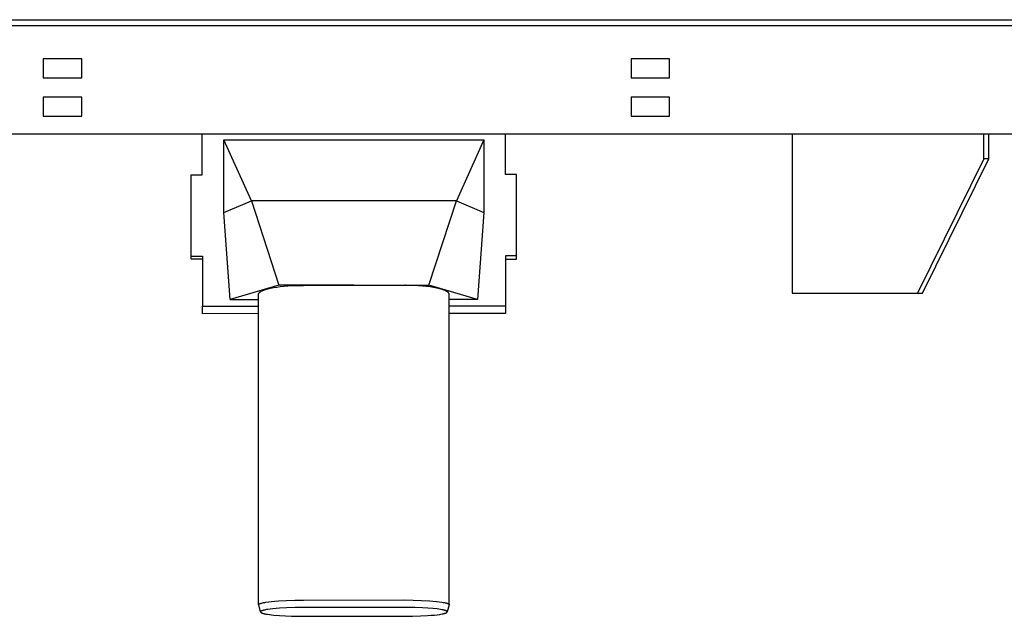
# Model space of a CAD drawing. Units: millimetres. Extents: x -928 to 1214, y -667 to 454.
# Drawn here: x -746 to -541, y 329 to 454 of the extents above; entities that cross this region are included whole.
import ezdxf

# ---------------------------------------------------------------- set-up
doc = ezdxf.new("R2010")
doc.units = ezdxf.units.MM
doc.header["$MEASUREMENT"] = 0
doc.layers.add('Default', color=7, linetype='Continuous', true_color=0x000000)

msp = doc.modelspace()

# ---------------------------------------------------------------- linework, layer by layer
at = {"layer": 'Default', "color": 7, "true_color": 0xffffff}
for p, q in [((-928.2, 453.55), (-423.2, 453.55)), ((-878.2, 452.35), (-473.2, 452.35)), ((-740.85, 445.44), (-740.85, 441.44)), ((-732.85, 445.44), (-740.85, 445.44)), ((-732.85, 441.44), (-732.85, 445.44)), ((-618.65, 445.44), (-618.65, 441.44)), ((-610.65, 445.44), (-618.65, 445.44)), ((-610.65, 441.44), (-610.65, 445.44)), ((-740.85, 441.44), (-732.85, 441.44)), ((-618.65, 441.44), (-610.65, 441.44)), ((-740.85, 437.45), (-740.85, 433.45)), ((-732.85, 437.45), (-740.85, 437.45)), ((-732.85, 433.45), (-732.85, 437.45)), ((-618.65, 437.45), (-618.65, 433.45)), ((-610.65, 437.45), (-618.65, 437.45)), ((-610.65, 433.45), (-610.65, 437.45)), ((-740.85, 433.45), (-732.85, 433.45)), ((-618.65, 433.45), (-610.65, 433.45)), ((-478.2, 429.75), (-873.2, 429.75)), ((-707.8, 421.3), (-707.8, 429.75)), ((-703.33, 428.55), (-649.25, 428.55)), ((-703.33, 413.44), (-703.33, 428.55)), ((-697.59, 415.86), (-703.33, 428.55)), ((-649.25, 428.55), (-654.97, 415.86)), ((-649.25, 428.55), (-649.25, 413.43)), ((-644.8, 421.32), (-644.8, 429.75)), ((-585.15, 429.75), (-585.15, 396.67)), ((-545.35, 424.64), (-545.35, 429.75)), ((-544.3, 424.64), (-544.3, 429.75)), ((-545.35, 424.64), (-559.14, 396.66)), ((-558.09, 396.66), (-544.3, 424.64)), ((-544.3, 424.64), (-545.35, 424.64)), ((-710.1, 421.3), (-707.8, 421.3)), ((-710.09, 404.4), (-710.1, 421.3)), ((-642.5, 421.32), (-644.8, 421.32)), ((-642.49, 403.73), (-642.5, 421.32)), ((-703.33, 413.44), (-697.59, 415.86)), ((-697.59, 415.86), (-691.87, 398.31)), ((-654.97, 415.86), (-697.59, 415.86)), ((-660.71, 398.31), (-654.97, 415.86)), ((-654.97, 415.86), (-649.25, 413.43)), ((-702.01, 395.35), (-703.33, 413.44)), ((-649.25, 413.43), (-650.57, 395.35)), ((-710.09, 404.4), (-707.79, 404.4)), ((-710.09, 403.72), (-710.09, 404.4)), ((-707.79, 403.72), (-710.09, 403.72)), ((-707.79, 404.4), (-707.79, 393.95)), ((-644.79, 404.41), (-644.79, 393.97)), ((-642.49, 404.41), (-644.79, 404.41)), ((-644.79, 403.73), (-642.49, 403.73)), ((-691.87, 398.31), (-702.01, 395.35)), ((-695.6, 397.05), (-695.53, 397.09)), ((-695.53, 397.09), (-695.45, 397.13)), ((-695.45, 397.13), (-695.37, 397.17)), ((-695.37, 397.17), (-695.28, 397.21)), ((-695.28, 397.21), (-695.19, 397.25)), ((-695.19, 397.25), (-695.1, 397.28)), ((-695.1, 397.28), (-695, 397.32)), ((-695, 397.32), (-694.89, 397.36)), ((-694.89, 397.36), (-694.68, 397.43)), ((-694.68, 397.43), (-694.42, 397.51)), ((-694.42, 397.51), (-694.15, 397.59)), ((-694.15, 397.59), (-693.89, 397.65)), ((-693.89, 397.65), (-693.62, 397.71)), ((-693.62, 397.71), (-693.3, 397.78)), ((-693.3, 397.78), (-692.98, 397.84)), ((-692.98, 397.84), (-692.33, 397.94)), ((-692.33, 397.94), (-691.59, 398.04)), ((-676.29, 398.31), (-691.87, 398.31)), ((-691.59, 398.04), (-690.85, 398.12)), ((-690.85, 398.12), (-690.03, 398.19)), ((-690.03, 398.19), (-689.22, 398.24)), ((-689.22, 398.24), (-688.36, 398.28)), ((-688.36, 398.28), (-687.5, 398.3)), ((-687.5, 398.3), (-686.79, 398.3)), ((-686.79, 398.3), (-676.29, 398.31)), ((-676.29, 398.31), (-665.79, 398.31)), ((-665.79, 398.31), (-665.63, 398.31)), ((-665.72, 398.31), (-660.71, 398.31)), ((-665.63, 398.31), (-665.72, 398.31)), ((-664.56, 398.29), (-665.49, 398.31)), ((-663.64, 398.26), (-664.56, 398.29)), ((-662.82, 398.21), (-663.64, 398.26)), ((-662.01, 398.15), (-662.82, 398.21)), ((-661.22, 398.07), (-662.01, 398.15)), ((-660.43, 397.97), (-661.22, 398.07)), ((-650.57, 395.35), (-660.71, 398.31)), ((-659.74, 397.86), (-660.43, 397.97)), ((-659.4, 397.8), (-659.74, 397.86)), ((-659.06, 397.73), (-659.4, 397.8)), ((-658.77, 397.67), (-659.06, 397.73)), ((-658.49, 397.6), (-658.77, 397.67)), ((-658.22, 397.53), (-658.49, 397.6)), ((-657.94, 397.45), (-658.22, 397.53)), ((-657.71, 397.37), (-657.94, 397.45)), ((-657.6, 397.33), (-657.71, 397.37)), ((-657.49, 397.29), (-657.6, 397.33)), ((-657.34, 397.22), (-657.49, 397.29)), ((-657.26, 397.19), (-657.34, 397.22)), ((-657.19, 397.16), (-657.26, 397.19)), ((-657.11, 397.12), (-657.19, 397.16)), ((-657.04, 397.08), (-657.11, 397.12)), ((-702.01, 395.35), (-696.09, 395.35)), ((-696.09, 396.52), (-696.08, 396.53)), ((-696.09, 396.51), (-696.09, 396.52)), ((-696.09, 396.49), (-696.09, 396.51)), ((-696.09, 396.48), (-696.09, 396.49)), ((-696.09, 396.47), (-696.09, 396.48)), ((-696.09, 396.46), (-696.09, 396.47)), ((-696.09, 396.45), (-696.09, 396.46)), ((-696.08, 331.89), (-696.09, 396.45)), ((-696.08, 396.56), (-696.07, 396.57)), ((-696.08, 396.55), (-696.08, 396.56)), ((-696.08, 396.54), (-696.08, 396.55)), ((-696.08, 396.53), (-696.08, 396.54)), ((-696.07, 396.58), (-696.06, 396.59)), ((-696.07, 396.57), (-696.07, 396.58)), ((-696.06, 396.61), (-696.05, 396.62)), ((-696.06, 396.6), (-696.06, 396.61)), ((-696.06, 396.59), (-696.06, 396.6)), ((-696.05, 396.63), (-696.04, 396.65)), ((-696.05, 396.62), (-696.05, 396.63)), ((-696.04, 396.65), (-696.03, 396.66)), ((-696.03, 396.67), (-696.02, 396.68)), ((-696.03, 396.66), (-696.03, 396.67)), ((-696.02, 396.68), (-696.01, 396.69)), ((-696.01, 396.7), (-696, 396.71)), ((-696.01, 396.69), (-696.01, 396.7)), ((-696, 396.71), (-695.99, 396.72)), ((-695.99, 396.72), (-695.98, 396.73)), ((-695.98, 396.73), (-695.97, 396.74)), ((-695.97, 396.75), (-695.95, 396.77)), ((-695.97, 396.74), (-695.97, 396.75)), ((-695.95, 396.77), (-695.93, 396.79)), ((-695.93, 396.79), (-695.91, 396.82)), ((-695.91, 396.82), (-695.88, 396.84)), ((-695.88, 396.84), (-695.86, 396.86)), ((-695.86, 396.86), (-695.84, 396.88)), ((-695.84, 396.88), (-695.81, 396.9)), ((-695.81, 396.9), (-695.78, 396.92)), ((-695.78, 396.92), (-695.76, 396.94)), ((-695.76, 396.94), (-695.73, 396.96)), ((-695.73, 396.96), (-695.7, 396.98)), ((-695.7, 396.98), (-695.66, 397.01)), ((-695.66, 397.01), (-695.63, 397.03)), ((-695.63, 397.03), (-695.6, 397.05)), ((-657, 397.05), (-657.04, 397.08)), ((-656.96, 397.03), (-657, 397.05)), ((-656.92, 397.01), (-656.96, 397.03)), ((-656.89, 396.99), (-656.92, 397.01)), ((-656.86, 396.97), (-656.89, 396.99)), ((-656.83, 396.95), (-656.86, 396.97)), ((-656.8, 396.92), (-656.83, 396.95)), ((-656.77, 396.9), (-656.8, 396.92)), ((-656.75, 396.88), (-656.77, 396.9)), ((-656.72, 396.86), (-656.75, 396.88)), ((-656.69, 396.83), (-656.72, 396.86)), ((-656.67, 396.81), (-656.69, 396.83)), ((-656.65, 396.79), (-656.67, 396.81)), ((-656.63, 396.77), (-656.65, 396.79)), ((-656.62, 396.76), (-656.63, 396.77)), ((-656.61, 396.75), (-656.62, 396.76)), ((-656.6, 396.74), (-656.61, 396.75)), ((-656.59, 396.73), (-656.6, 396.74)), ((-656.59, 396.71), (-656.59, 396.73)), ((-656.58, 396.7), (-656.59, 396.71)), ((-656.57, 396.69), (-656.58, 396.7)), ((-656.56, 396.68), (-656.57, 396.69)), ((-656.56, 396.67), (-656.56, 396.68)), ((-656.55, 396.66), (-656.56, 396.67)), ((-656.54, 396.64), (-656.55, 396.66)), ((-656.54, 396.63), (-656.54, 396.64)), ((-656.53, 396.62), (-656.54, 396.63)), ((-656.53, 396.61), (-656.53, 396.62)), ((-656.52, 396.6), (-656.53, 396.61)), ((-656.52, 396.59), (-656.52, 396.6)), ((-656.51, 396.58), (-656.52, 396.59)), ((-656.51, 396.57), (-656.51, 396.58)), ((-656.51, 396.55), (-656.51, 396.57)), ((-656.5, 396.54), (-656.51, 396.55)), ((-656.5, 396.53), (-656.5, 396.54)), ((-656.5, 396.52), (-656.5, 396.53)), ((-656.5, 396.51), (-656.5, 396.52)), ((-656.49, 396.5), (-656.5, 396.51)), ((-656.49, 396.49), (-656.49, 396.5)), ((-656.49, 396.47), (-656.49, 396.49)), ((-656.49, 396.46), (-656.49, 396.47)), ((-656.49, 396.45), (-656.49, 396.46)), ((-656.48, 331.9), (-656.49, 396.45)), ((-650.57, 395.35), (-656.49, 395.35)), ((-585.15, 396.67), (-566.34, 396.67)), ((-566.34, 396.67), (-559.14, 396.66)), ((-559.14, 396.66), (-558.09, 396.66)), ((-707.79, 393.95), (-696.09, 393.96)), ((-707.79, 392.4), (-707.79, 393.95)), ((-644.79, 393.97), (-656.49, 393.97)), ((-644.79, 393.97), (-644.79, 392.42)), ((-696.09, 392.41), (-707.79, 392.4)), ((-644.79, 392.42), (-656.49, 392.42)), ((-696.08, 331.89), (-696.07, 331.9)), ((-696.08, 331.88), (-696.08, 331.89)), ((-696.08, 331.89), (-696.08, 331.89)), ((-696.08, 331.89), (-696.08, 331.89)), ((-696.08, 331.87), (-696.08, 331.88)), ((-696.08, 331.88), (-696.08, 331.88)), ((-696.08, 331.88), (-696.08, 331.88)), ((-696.08, 331.88), (-696.08, 331.88)), ((-696.08, 331.86), (-696.08, 331.87)), ((-696.08, 331.87), (-696.08, 331.87)), ((-696.08, 331.87), (-696.08, 331.87)), ((-696.08, 331.87), (-696.08, 331.87)), ((-696.07, 331.86), (-696.08, 331.86)), ((-696.08, 331.86), (-696.08, 331.86)), ((-696.07, 331.92), (-696.06, 331.93)), ((-696.07, 331.91), (-696.07, 331.92)), ((-696.07, 331.92), (-696.07, 331.92)), ((-696.07, 331.92), (-696.07, 331.92)), ((-696.07, 331.92), (-696.07, 331.92)), ((-696.07, 331.9), (-696.07, 331.91)), ((-696.07, 331.91), (-696.07, 331.91)), ((-696.07, 331.91), (-696.07, 331.91)), ((-696.07, 331.9), (-696.07, 331.9)), ((-696.07, 331.9), (-696.07, 331.9)), ((-696.07, 331.85), (-696.07, 331.86)), ((-696.07, 331.85), (-696.07, 331.85)), ((-696.07, 331.85), (-696.07, 331.85)), ((-695.67, 330.36), (-696.07, 331.85)), ((-696.06, 331.94), (-696.05, 331.95)), ((-696.06, 331.93), (-696.06, 331.94)), ((-696.06, 331.94), (-696.06, 331.94)), ((-696.06, 331.94), (-696.06, 331.94)), ((-696.06, 331.93), (-696.06, 331.93)), ((-696.06, 331.93), (-696.06, 331.93)), ((-696.05, 331.95), (-696.05, 331.96)), ((-696.05, 331.96), (-696.04, 331.96)), ((-696.05, 331.95), (-696.05, 331.95)), ((-696.05, 331.95), (-696.05, 331.95)), ((-696.04, 331.96), (-696.04, 331.97)), ((-696.04, 331.97), (-696.03, 331.97)), ((-696.04, 331.96), (-696.04, 331.96)), ((-696.04, 331.96), (-696.04, 331.96)), ((-696.03, 331.97), (-696.02, 331.98)), ((-696.02, 331.98), (-696.02, 331.99)), ((-696.02, 331.99), (-696.01, 331.99)), ((-696.01, 331.99), (-696, 332)), ((-696, 332), (-695.99, 332.01)), ((-696, 332), (-696, 332)), ((-695.99, 332.01), (-695.98, 332.02)), ((-695.98, 332.02), (-695.97, 332.02)), ((-695.97, 332.02), (-695.96, 332.03)), ((-695.96, 332.03), (-695.94, 332.04)), ((-695.94, 332.04), (-695.92, 332.05)), ((-695.92, 332.05), (-695.9, 332.07)), ((-695.9, 332.07), (-695.87, 332.08)), ((-695.87, 332.08), (-695.84, 332.09)), ((-695.84, 332.09), (-695.82, 332.1)), ((-695.82, 332.1), (-695.79, 332.12)), ((-695.79, 332.12), (-695.74, 332.14)), ((-695.74, 332.14), (-695.67, 332.16)), ((-695.67, 332.16), (-695.59, 332.19)), ((-695.59, 332.19), (-695.52, 332.21)), ((-695.52, 332.21), (-695.44, 332.23)), ((-695.44, 332.23), (-695.25, 332.28)), ((-695.25, 332.28), (-695.06, 332.32)), ((-695.06, 332.32), (-694.82, 332.36)), ((-694.82, 332.36), (-694.59, 332.4)), ((-694.59, 332.4), (-694, 332.49)), ((-694, 332.49), (-693.41, 332.56)), ((-693.41, 332.56), (-692.69, 332.63)), ((-692.69, 332.63), (-691.97, 332.68)), ((-691.97, 332.68), (-690.31, 332.78)), ((-690.31, 332.78), (-688.54, 332.83)), ((-688.54, 332.83), (-686.78, 332.85)), ((-686.78, 332.85), (-665.78, 332.86)), ((-665.78, 332.86), (-663.97, 332.84)), ((-663.97, 332.84), (-662.24, 332.78)), ((-662.24, 332.78), (-660.59, 332.69)), ((-660.59, 332.69), (-659.86, 332.64)), ((-659.86, 332.64), (-659.14, 332.57)), ((-659.14, 332.57), (-658.55, 332.5)), ((-658.55, 332.5), (-657.97, 332.41)), ((-657.97, 332.41), (-657.73, 332.37)), ((-657.73, 332.37), (-657.5, 332.33)), ((-657.5, 332.33), (-657.3, 332.29)), ((-657.3, 332.29), (-657.11, 332.24)), ((-657.11, 332.24), (-657.03, 332.22)), ((-657.03, 332.22), (-656.96, 332.2)), ((-656.96, 332.2), (-656.89, 332.17)), ((-656.89, 332.17), (-656.81, 332.15)), ((-656.48, 331.84), (-656.88, 330.37)), ((-656.81, 332.15), (-656.76, 332.12)), ((-656.76, 332.12), (-656.73, 332.11)), ((-656.73, 332.11), (-656.71, 332.1)), ((-656.71, 332.1), (-656.68, 332.09)), ((-656.68, 332.09), (-656.66, 332.08)), ((-656.66, 332.08), (-656.63, 332.06)), ((-656.63, 332.06), (-656.61, 332.05)), ((-656.61, 332.05), (-656.59, 332.04)), ((-656.59, 332.04), (-656.58, 332.03)), ((-656.58, 332.03), (-656.57, 332.03)), ((-656.57, 332.03), (-656.57, 332.02)), ((-656.57, 332.02), (-656.56, 332.01)), ((-656.56, 332.01), (-656.55, 332.01)), ((-656.55, 332.01), (-656.54, 332)), ((-656.54, 332), (-656.54, 331.99)), ((-656.54, 331.99), (-656.53, 331.99)), ((-656.53, 331.99), (-656.52, 331.98)), ((-656.52, 331.98), (-656.52, 331.98)), ((-656.52, 331.98), (-656.51, 331.97)), ((-656.51, 331.97), (-656.51, 331.97)), ((-656.51, 331.97), (-656.51, 331.97)), ((-656.51, 331.97), (-656.51, 331.96)), ((-656.51, 331.96), (-656.5, 331.96)), ((-656.5, 331.96), (-656.5, 331.96)), ((-656.5, 331.96), (-656.5, 331.95)), ((-656.5, 331.95), (-656.5, 331.95)), ((-656.5, 331.95), (-656.5, 331.95)), ((-656.5, 331.95), (-656.49, 331.95)), ((-656.49, 331.95), (-656.49, 331.94)), ((-656.49, 331.94), (-656.49, 331.94)), ((-656.49, 331.94), (-656.49, 331.94)), ((-656.49, 331.94), (-656.49, 331.93)), ((-656.49, 331.93), (-656.49, 331.93)), ((-656.49, 331.93), (-656.49, 331.93)), ((-656.49, 331.93), (-656.48, 331.92)), ((-656.48, 331.92), (-656.48, 331.92)), ((-656.48, 331.92), (-656.48, 331.92)), ((-656.48, 331.92), (-656.48, 331.92)), ((-656.48, 331.92), (-656.48, 331.91)), ((-656.48, 331.91), (-656.48, 331.91)), ((-656.48, 331.91), (-656.48, 331.91)), ((-656.48, 331.91), (-656.48, 331.9)), ((-656.48, 331.9), (-656.48, 331.9)), ((-656.48, 331.9), (-656.48, 331.9)), ((-656.48, 331.9), (-656.48, 331.89)), ((-656.48, 331.89), (-656.48, 331.89)), ((-656.48, 331.89), (-656.48, 331.89)), ((-656.48, 331.89), (-656.48, 331.89)), ((-656.48, 331.89), (-656.48, 331.88)), ((-656.48, 331.88), (-656.48, 331.88)), ((-656.48, 331.88), (-656.48, 331.88)), ((-656.48, 331.88), (-656.48, 331.87)), ((-656.48, 331.87), (-656.48, 331.87)), ((-656.48, 331.87), (-656.48, 331.87)), ((-656.48, 331.87), (-656.48, 331.87)), ((-656.48, 331.87), (-656.48, 331.86)), ((-656.48, 331.86), (-656.48, 331.86)), ((-656.48, 331.86), (-656.48, 331.86)), ((-695.66, 330.43), (-695.67, 330.43)), ((-695.67, 330.43), (-695.67, 330.42)), ((-695.67, 330.42), (-695.67, 330.42)), ((-695.67, 330.42), (-695.67, 330.42)), ((-695.67, 330.42), (-695.67, 330.41)), ((-695.67, 330.41), (-695.67, 330.41)), ((-695.67, 330.41), (-695.67, 330.41)), ((-695.67, 330.41), (-695.67, 330.4)), ((-695.67, 330.4), (-695.67, 330.4)), ((-695.67, 330.4), (-695.67, 330.4)), ((-695.67, 330.4), (-695.67, 330.4)), ((-695.67, 330.4), (-695.67, 330.39)), ((-695.67, 330.39), (-695.67, 330.39)), ((-695.67, 330.39), (-695.67, 330.39)), ((-695.67, 330.39), (-695.67, 330.38)), ((-695.67, 330.38), (-695.67, 330.38)), ((-695.67, 330.38), (-695.67, 330.38)), ((-695.67, 330.38), (-695.67, 330.37)), ((-695.67, 330.37), (-695.67, 330.37)), ((-695.67, 330.37), (-695.67, 330.37)), ((-695.67, 330.37), (-695.67, 330.37)), ((-695.67, 330.37), (-695.67, 330.36)), ((-695.67, 330.36), (-695.67, 330.36)), ((-695.67, 330.36), (-695.67, 330.36)), ((-695.67, 330.36), (-695.67, 330.35)), ((-695.67, 330.35), (-695.67, 330.35)), ((-695.67, 330.35), (-695.67, 330.35)), ((-695.67, 330.35), (-695.67, 330.35)), ((-695.67, 330.35), (-695.67, 330.34)), ((-695.67, 330.34), (-695.66, 330.34)), ((-695.65, 330.45), (-695.66, 330.44)), ((-695.66, 330.44), (-695.66, 330.44)), ((-695.66, 330.44), (-695.66, 330.44)), ((-695.66, 330.44), (-695.66, 330.44)), ((-695.66, 330.44), (-695.66, 330.43)), ((-695.66, 330.43), (-695.66, 330.43)), ((-695.66, 330.34), (-695.66, 330.34)), ((-695.66, 330.34), (-695.66, 330.34)), ((-695.66, 330.34), (-695.66, 330.33)), ((-695.66, 330.33), (-695.66, 330.33)), ((-695.66, 330.33), (-695.66, 330.33)), ((-695.66, 330.33), (-695.66, 330.33)), ((-695.66, 330.33), (-695.65, 330.32)), ((-695.64, 330.46), (-695.65, 330.46)), ((-695.65, 330.46), (-695.65, 330.46)), ((-695.65, 330.46), (-695.65, 330.45)), ((-695.65, 330.45), (-695.65, 330.45)), ((-695.65, 330.45), (-695.65, 330.45)), ((-695.65, 330.32), (-695.65, 330.32)), ((-695.65, 330.32), (-695.65, 330.32)), ((-695.65, 330.32), (-695.65, 330.31)), ((-695.65, 330.31), (-695.64, 330.31)), ((-695.63, 330.48), (-695.64, 330.47)), ((-695.64, 330.47), (-695.64, 330.47)), ((-695.64, 330.47), (-695.64, 330.46)), ((-695.64, 330.31), (-695.64, 330.3)), ((-695.64, 330.3), (-695.63, 330.3)), ((-695.62, 330.48), (-695.63, 330.48)), ((-695.63, 330.3), (-695.63, 330.29)), ((-695.63, 330.29), (-695.63, 330.29)), ((-695.63, 330.29), (-695.62, 330.28)), ((-695.61, 330.5), (-695.62, 330.49)), ((-695.62, 330.49), (-695.62, 330.48)), ((-695.62, 330.28), (-695.61, 330.28)), ((-695.6, 330.5), (-695.61, 330.5)), ((-695.61, 330.28), (-695.61, 330.27)), ((-695.61, 330.27), (-695.6, 330.27)), ((-695.59, 330.51), (-695.6, 330.51)), ((-695.6, 330.51), (-695.6, 330.5)), ((-695.6, 330.27), (-695.59, 330.26)), ((-695.58, 330.52), (-695.59, 330.51)), ((-695.59, 330.26), (-695.59, 330.26)), ((-695.59, 330.26), (-695.58, 330.25)), ((-695.57, 330.53), (-695.58, 330.52)), ((-695.58, 330.25), (-695.57, 330.25)), ((-695.56, 330.53), (-695.57, 330.53)), ((-695.57, 330.25), (-695.57, 330.24)), ((-695.57, 330.24), (-695.56, 330.24)), ((-695.55, 330.54), (-695.56, 330.53)), ((-695.56, 330.24), (-695.55, 330.23)), ((-695.53, 330.55), (-695.55, 330.54)), ((-695.55, 330.23), (-695.53, 330.22)), ((-695.52, 330.56), (-695.53, 330.55)), ((-695.53, 330.22), (-695.52, 330.21)), ((-695.49, 330.57), (-695.52, 330.56)), ((-695.52, 330.21), (-695.49, 330.2)), ((-695.46, 330.59), (-695.49, 330.57)), ((-695.49, 330.2), (-695.47, 330.19)), ((-695.47, 330.19), (-695.45, 330.18)), ((-695.44, 330.6), (-695.46, 330.59)), ((-695.45, 330.18), (-695.43, 330.17)), ((-695.41, 330.61), (-695.44, 330.6)), ((-695.43, 330.17), (-695.38, 330.15)), ((-695.38, 330.62), (-695.41, 330.61)), ((-695.35, 330.63), (-695.38, 330.62)), ((-695.38, 330.15), (-695.34, 330.13)), ((-695.3, 330.65), (-695.35, 330.63)), ((-695.34, 330.13), (-695.29, 330.12)), ((-695.23, 330.67), (-695.3, 330.65)), ((-695.29, 330.12), (-695.25, 330.1)), ((-695.25, 330.1), (-695.15, 330.07)), ((-695.17, 330.69), (-695.23, 330.67)), ((-695.05, 330.73), (-695.17, 330.69)), ((-695.15, 330.07), (-695.04, 330.04)), ((-694.85, 330.77), (-695.05, 330.73)), ((-695.04, 330.04), (-694.93, 330.01)), ((-694.93, 330.01), (-694.76, 329.97)), ((-694.66, 330.82), (-694.85, 330.77)), ((-694.76, 329.97), (-694.59, 329.94)), ((-694.43, 330.86), (-694.66, 330.82)), ((-694.59, 329.94), (-694.22, 329.88)), ((-694.2, 330.9), (-694.43, 330.86)), ((-694.22, 329.88), (-693.84, 329.82)), ((-693.67, 330.97), (-694.2, 330.9)), ((-693.84, 329.82), (-693.38, 329.76)), ((-693.14, 331.04), (-693.67, 330.97)), ((-693.38, 329.76), (-692.92, 329.71)), ((-692.44, 331.1), (-693.14, 331.04)), ((-692.92, 329.71), (-691.73, 329.61)), ((-691.73, 331.16), (-692.44, 331.1)), ((-690.26, 331.24), (-691.73, 331.16)), ((-691.73, 329.61), (-690.49, 329.54)), ((-690.49, 329.54), (-689.25, 329.49)), ((-688.52, 331.3), (-690.26, 331.24)), ((-686.78, 331.32), (-688.52, 331.3)), ((-676.28, 331.32), (-686.78, 331.32)), ((-663.64, 331.3), (-676.28, 331.32)), ((-662.02, 331.24), (-663.64, 331.3)), ((-662.44, 329.53), (-660.95, 329.61)), ((-660.93, 331.17), (-662.02, 331.24)), ((-660.95, 329.61), (-660.23, 329.67)), ((-659.85, 331.09), (-660.93, 331.17)), ((-660.23, 329.67), (-659.52, 329.73)), ((-659, 331), (-659.85, 331.09)), ((-659.52, 329.73), (-658.98, 329.79)), ((-658.64, 330.95), (-659, 331)), ((-658.98, 329.79), (-658.44, 329.87)), ((-658.27, 330.89), (-658.64, 330.95)), ((-658.44, 329.87), (-658.2, 329.91)), ((-657.98, 330.84), (-658.27, 330.89)), ((-658.2, 329.91), (-657.96, 329.95)), ((-657.69, 330.78), (-657.98, 330.84)), ((-657.96, 329.95), (-657.76, 329.99)), ((-657.76, 329.99), (-657.56, 330.04)), ((-657.58, 330.76), (-657.69, 330.78)), ((-657.47, 330.73), (-657.58, 330.76)), ((-657.56, 330.04), (-657.43, 330.07)), ((-657.36, 330.7), (-657.47, 330.73)), ((-657.43, 330.07), (-657.37, 330.09)), ((-657.37, 330.09), (-657.3, 330.11)), ((-657.31, 330.68), (-657.36, 330.7)), ((-657.26, 330.66), (-657.31, 330.68)), ((-657.3, 330.11), (-657.24, 330.13)), ((-657.22, 330.65), (-657.26, 330.66)), ((-657.24, 330.13), (-657.18, 330.15)), ((-657.18, 330.63), (-657.22, 330.65)), ((-657.14, 330.62), (-657.18, 330.63)), ((-657.18, 330.15), (-657.15, 330.16)), ((-657.15, 330.16), (-657.12, 330.18)), ((-657.1, 330.6), (-657.14, 330.62)), ((-657.12, 330.18), (-657.1, 330.19)), ((-657.08, 330.59), (-657.1, 330.6)), ((-657.1, 330.19), (-657.07, 330.2)), ((-657.06, 330.58), (-657.08, 330.59)), ((-657.07, 330.2), (-657.05, 330.21)), ((-657.05, 330.57), (-657.06, 330.58)), ((-657.03, 330.56), (-657.05, 330.57)), ((-657.05, 330.21), (-657.02, 330.23)), ((-657.01, 330.55), (-657.03, 330.56)), ((-657.02, 330.23), (-657.01, 330.23)), ((-656.99, 330.54), (-657.01, 330.55)), ((-657.01, 330.23), (-657, 330.24)), ((-657, 330.24), (-656.99, 330.24)), ((-656.98, 330.53), (-656.99, 330.54)), ((-656.99, 330.24), (-656.98, 330.25)), ((-656.97, 330.53), (-656.98, 330.53)), ((-656.98, 330.25), (-656.98, 330.26)), ((-656.98, 330.26), (-656.97, 330.26)), ((-656.96, 330.52), (-656.97, 330.53)), ((-656.97, 330.26), (-656.96, 330.27)), ((-656.95, 330.51), (-656.96, 330.52)), ((-656.96, 330.27), (-656.95, 330.27)), ((-656.94, 330.51), (-656.95, 330.51)), ((-656.95, 330.28), (-656.94, 330.29)), ((-656.95, 330.27), (-656.95, 330.28)), ((-656.94, 330.5), (-656.94, 330.51)), ((-656.93, 330.5), (-656.94, 330.5)), ((-656.94, 330.5), (-656.94, 330.5)), ((-656.94, 330.29), (-656.93, 330.29)), ((-656.93, 330.49), (-656.93, 330.5)), ((-656.92, 330.49), (-656.93, 330.49)), ((-656.93, 330.29), (-656.93, 330.3)), ((-656.93, 330.3), (-656.92, 330.3)), ((-656.92, 330.48), (-656.92, 330.49)), ((-656.91, 330.48), (-656.92, 330.48)), ((-656.92, 330.48), (-656.92, 330.48)), ((-656.92, 330.3), (-656.92, 330.31)), ((-656.92, 330.31), (-656.91, 330.31)), ((-656.91, 330.47), (-656.91, 330.48)), ((-656.9, 330.46), (-656.91, 330.47)), ((-656.91, 330.47), (-656.91, 330.47)), ((-656.91, 330.31), (-656.91, 330.32)), ((-656.91, 330.32), (-656.91, 330.32)), ((-656.91, 330.32), (-656.9, 330.32)), ((-656.9, 330.45), (-656.9, 330.46)), ((-656.9, 330.46), (-656.9, 330.46)), ((-656.89, 330.45), (-656.9, 330.45)), ((-656.9, 330.33), (-656.9, 330.34)), ((-656.9, 330.34), (-656.89, 330.34)), ((-656.9, 330.32), (-656.9, 330.33)), ((-656.9, 330.33), (-656.9, 330.33)), ((-656.9, 330.33), (-656.9, 330.33)), ((-656.89, 330.44), (-656.89, 330.45)), ((-656.89, 330.45), (-656.89, 330.45)), ((-656.89, 330.43), (-656.89, 330.44)), ((-656.89, 330.44), (-656.89, 330.44)), ((-656.89, 330.44), (-656.89, 330.44)), ((-656.88, 330.43), (-656.89, 330.43)), ((-656.89, 330.35), (-656.88, 330.36)), ((-656.89, 330.34), (-656.89, 330.35)), ((-656.89, 330.35), (-656.89, 330.35)), ((-656.89, 330.35), (-656.89, 330.35)), ((-656.89, 330.35), (-656.89, 330.35)), ((-656.89, 330.34), (-656.89, 330.34)), ((-656.88, 330.42), (-656.88, 330.43)), ((-656.88, 330.43), (-656.88, 330.43)), ((-656.88, 330.41), (-656.88, 330.42)), ((-656.88, 330.42), (-656.88, 330.42)), ((-656.88, 330.42), (-656.88, 330.42)), ((-656.88, 330.42), (-656.88, 330.42)), ((-656.88, 330.4), (-656.88, 330.41)), ((-656.88, 330.41), (-656.88, 330.41)), ((-656.88, 330.41), (-656.88, 330.41)), ((-656.88, 330.41), (-656.88, 330.41)), ((-656.88, 330.41), (-656.88, 330.41)), ((-656.88, 330.39), (-656.88, 330.4)), ((-656.88, 330.4), (-656.88, 330.4)), ((-656.88, 330.4), (-656.88, 330.4)), ((-656.88, 330.4), (-656.88, 330.4)), ((-656.88, 330.4), (-656.88, 330.4)), ((-656.88, 330.38), (-656.88, 330.39)), ((-656.88, 330.39), (-656.88, 330.39)), ((-656.88, 330.39), (-656.88, 330.39)), ((-656.88, 330.39), (-656.88, 330.39)), ((-656.88, 330.37), (-656.88, 330.38)), ((-656.88, 330.38), (-656.88, 330.38)), ((-656.88, 330.38), (-656.88, 330.38)), ((-656.88, 330.38), (-656.88, 330.38)), ((-656.88, 330.36), (-656.88, 330.37)), ((-656.88, 330.37), (-656.88, 330.37)), ((-656.88, 330.37), (-656.88, 330.37)), ((-656.88, 330.36), (-656.88, 330.36)), ((-656.88, 330.36), (-656.88, 330.36)), ((-689.25, 329.49), (-665.74, 329.46)), ((-665.74, 329.46), (-664.09, 329.48)), ((-664.09, 329.48), (-662.44, 329.53))]:
    msp.add_line(p, q, dxfattribs=at)

doc.saveas('drawing.dxf')
